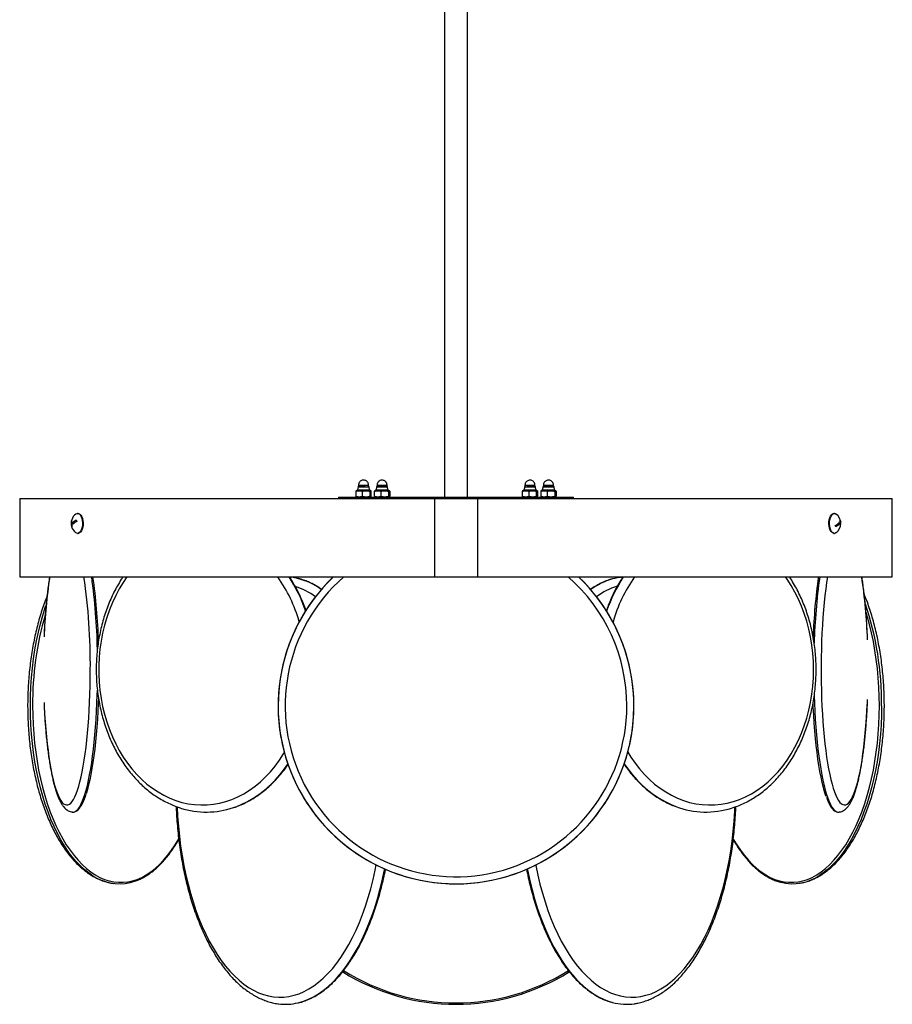
# Model space of a CAD drawing. Units: millimetres. Extents: x -199 to 1711, y -1744 to 525.
# Drawn here: x -199 to 414, y -1744 to -1053 of the extents above; entities that cross this region are included whole.
import ezdxf

# ---------------------------------------------------------------- set-up
doc = ezdxf.new("R2010")
doc.units = ezdxf.units.MM

msp = doc.modelspace()

# ---------------------------------------------------------------- linework, layer by layer
at = {"color": 7, "linetype": 'Continuous', "lineweight": 25}
for p, q in [((99.39, -387.98), (99.39, -1387.98)), ((115.39, -1387.98), (115.39, -387.98)), ((38.55, -1380.78), (38.26, -1382.77)), ((38.94, -1379.48), (38.94, -1380.48)), ((45.94, -1380.48), (45.94, -1379.48)), ((46.62, -1382.77), (46.33, -1380.78)), ((51.54, -1380.78), (51.25, -1382.77)), ((51.93, -1379.48), (51.93, -1380.48)), ((58.93, -1380.48), (58.93, -1379.48)), ((59.61, -1382.77), (59.32, -1380.78)), ((155.46, -1380.78), (155.18, -1382.77)), ((155.85, -1379.48), (155.85, -1380.48)), ((162.85, -1380.48), (162.85, -1379.48)), ((163.53, -1382.77), (163.25, -1380.78)), ((168.45, -1380.78), (168.17, -1382.77)), ((168.84, -1379.48), (168.84, -1380.48)), ((175.84, -1380.48), (175.84, -1379.48)), ((176.52, -1382.77), (176.24, -1380.78)), ((-199.11, -1388.93), (-199.11, -1443.93)), ((-199.11, -1388.93), (92.39, -1388.93)), ((24.89, -1387.98), (24.89, -1388.93)), ((24.89, -1387.98), (107.39, -1387.98)), ((37.36, -1383.51), (37.01, -1383.84)), ((37.01, -1383.84), (37.01, -1387.21)), ((37.36, -1387.55), (37.01, -1387.21)), ((38.09, -1383.02), (37.33, -1383.46)), ((37.33, -1387.6), (37.99, -1387.98)), ((41.43, -1383.84), (41.43, -1387.21)), ((47.55, -1383.46), (46.79, -1383.02)), ((46.86, -1383.84), (46.86, -1387.21)), ((46.89, -1387.98), (47.55, -1387.6)), ((47.87, -1387.21), (47.87, -1383.84)), ((50.37, -1383.5), (50.04, -1383.84)), ((50.04, -1387.21), (50.04, -1383.84)), ((50.37, -1387.56), (50.04, -1387.21)), ((51.08, -1383.02), (50.34, -1383.45)), ((50.34, -1387.61), (50.98, -1387.98)), ((54.52, -1383.84), (54.52, -1387.21)), ((60.52, -1383.45), (59.78, -1383.02)), ((59.88, -1387.98), (60.52, -1387.61)), ((59.91, -1383.84), (59.91, -1387.21)), ((60.82, -1383.84), (60.82, -1387.21)), ((92.39, -1388.93), (92.39, -1443.93)), ((92.39, -1388.93), (122.39, -1388.93)), ((107.39, -1387.98), (189.89, -1387.98)), ((122.39, -1388.93), (122.39, -1443.93)), ((122.39, -1388.93), (413.89, -1388.93)), ((154.29, -1383.5), (153.96, -1383.84)), ((153.96, -1383.84), (153.96, -1387.21)), ((154.29, -1387.56), (153.96, -1387.21)), ((155.01, -1383.02), (154.26, -1383.45)), ((154.26, -1387.61), (154.9, -1387.98)), ((158.44, -1383.84), (158.44, -1387.21)), ((164.44, -1383.45), (163.7, -1383.02)), ((163.8, -1387.98), (164.44, -1387.61)), ((163.83, -1387.21), (163.83, -1383.84)), ((164.75, -1383.84), (164.75, -1387.21)), ((167.27, -1383.51), (166.91, -1383.84)), ((166.91, -1383.84), (166.91, -1387.21)), ((167.27, -1387.55), (166.91, -1387.21)), ((168, -1383.02), (167.23, -1383.46)), ((167.23, -1387.6), (167.89, -1387.98)), ((171.33, -1383.84), (171.33, -1387.21)), ((177.45, -1383.46), (176.69, -1383.02)), ((176.76, -1383.84), (176.76, -1387.21)), ((176.79, -1387.98), (177.45, -1387.6)), ((177.77, -1383.84), (177.77, -1387.21)), ((189.89, -1388.93), (189.89, -1387.98)), ((413.89, -1443.93), (413.89, -1388.93)), ((-158.05, -1399.38), (-158.48, -1399.38)), ((373.26, -1399.38), (372.83, -1399.38)), ((-162.32, -1407.83), (-162.82, -1407.83)), ((377.1, -1404.94), (377.61, -1404.94)), ((-158.48, -1413.38), (-158.05, -1413.38)), ((372.83, -1413.38), (373.26, -1413.38)), ((-199.11, -1443.93), (92.39, -1443.93)), ((92.39, -1443.93), (122.39, -1443.93)), ((122.39, -1443.93), (413.89, -1443.93)), ((223.12, -1444.15), (222.95, -1444.47)), ((-162.15, -1609), (-162.07, -1609.01)), ((348.74, -1659), (349.1, -1658.93))]:
    msp.add_line(p, q, dxfattribs=at)
at = {"color": 8, "linetype": 'Continuous', "lineweight": 25}
for p, q in [((38.55, -1380.78), (43.76, -1380.78)), ((38.94, -1379.48), (43.63, -1379.48)), ((43.63, -1379.48), (45.94, -1379.48)), ((43.76, -1380.78), (46.33, -1380.78)), ((51.54, -1380.78), (59.32, -1380.78)), ((51.93, -1379.48), (56.68, -1379.48)), ((56.68, -1379.48), (58.93, -1379.48)), ((155.46, -1380.78), (156.9, -1380.78)), ((155.85, -1379.48), (157.14, -1379.48)), ((156.9, -1380.78), (163.25, -1380.78)), ((157.14, -1379.48), (162.85, -1379.48)), ((168.45, -1380.78), (176.24, -1380.78)), ((168.84, -1379.48), (170.09, -1379.48)), ((170.09, -1379.48), (175.84, -1379.48)), ((43.92, -1383.02), (38.09, -1383.02)), ((38.26, -1382.77), (43.86, -1382.77)), ((43.86, -1382.77), (46.62, -1382.77)), ((46.79, -1383.02), (43.92, -1383.02)), ((59.78, -1383.02), (51.08, -1383.02)), ((51.25, -1382.77), (59.61, -1382.77)), ((156.61, -1383.02), (155.01, -1383.02)), ((155.18, -1382.77), (156.72, -1382.77)), ((163.7, -1383.02), (156.61, -1383.02)), ((156.72, -1382.77), (163.53, -1382.77)), ((176.69, -1383.02), (168, -1383.02)), ((168.17, -1382.77), (176.52, -1382.77))]:
    msp.add_line(p, q, dxfattribs=at)
at = {"color": 7, "linetype": 'Continuous', "lineweight": 25, "flags": 128}
for points in [[(-159.73, -1399.84), (-159.48, -1399.67), (-158.71, -1399.39), (-157.93, -1399.47), (-157.17, -1399.88), (-156.48, -1400.63), (-155.89, -1401.66), (-155.43, -1402.93)], [(-155.43, -1402.93), (-155.13, -1404.37), (-154.99, -1405.91), (-155.02, -1407.48), (-155.23, -1408.99), (-155.6, -1410.37), (-156.12, -1411.55), (-156.75, -1412.47), (-157.48, -1413.08), (-158.25, -1413.36), (-159.03, -1413.29), (-159.73, -1412.92)], [(-158.05, -1399.38), (-157.49, -1399.47), (-156.74, -1399.88), (-156.05, -1400.63), (-155.46, -1401.66), (-155, -1402.93)], [(-155, -1402.93), (-154.69, -1404.37), (-154.55, -1405.91), (-154.59, -1407.48), (-154.8, -1408.99), (-155.17, -1410.37), (-155.69, -1411.55), (-156.32, -1412.47), (-157.04, -1413.08), (-157.81, -1413.36), (-158.05, -1413.38)], [(372.83, -1413.38), (372.28, -1413.29), (371.52, -1412.87), (370.83, -1412.13), (370.24, -1411.1), (369.78, -1409.83), (369.47, -1408.38), (369.34, -1406.84), (369.37, -1405.28), (369.58, -1403.77), (369.95, -1402.39), (370.47, -1401.21), (371.1, -1400.29), (371.82, -1399.67), (372.6, -1399.39), (372.83, -1399.38)], [(374.51, -1412.92), (374.26, -1413.08), (373.49, -1413.36), (372.71, -1413.29), (371.95, -1412.87), (371.27, -1412.13), (370.68, -1411.1), (370.22, -1409.83), (369.91, -1408.38), (369.77, -1406.84), (369.8, -1405.28), (370.01, -1403.77), (370.39, -1402.39), (370.9, -1401.21), (371.54, -1400.29), (372.26, -1399.67), (373.03, -1399.39), (373.81, -1399.47), (374.51, -1399.84)], [(-162.82, -1407.83), (-162.8, -1407.37), (-162.65, -1406.88), (-162.38, -1406.37), (-161.98, -1405.86), (-161.47, -1405.35), (-160.86, -1404.84), (-160.14, -1404.36), (-159.34, -1403.89)], [(-159.05, -1404.94), (-159.85, -1405.4), (-160.56, -1405.89), (-161.18, -1406.39), (-161.69, -1406.91), (-162.08, -1407.42), (-162.36, -1407.92), (-162.51, -1408.41), (-162.53, -1408.88)], [(373.83, -1407.83), (374.63, -1407.37), (375.35, -1406.88), (375.96, -1406.37), (376.47, -1405.86), (376.87, -1405.35), (377.14, -1404.84), (377.29, -1404.36), (377.31, -1403.89)], [(377.61, -1404.94), (377.59, -1405.4), (377.44, -1405.89), (377.16, -1406.39), (376.77, -1406.91), (376.26, -1407.42), (375.64, -1407.92), (374.93, -1408.41), (374.13, -1408.88)], [(-3.84, -1445.06), (-7.01, -1444.46), (-9.33, -1444.2)], [(-8.97, -1444.23), (-8.73, -1444.14), (-8.49, -1444.09), (-8.35, -1444.14), (-8.34, -1444.26), (-8.35, -1444.29)], [(223.13, -1444.29), (223.12, -1444.26), (223.13, -1444.14), (223.27, -1444.09), (223.51, -1444.14), (223.76, -1444.23)], [(-143.73, -1529.05), (-143.87, -1532.54), (-144.14, -1538.25), (-144.47, -1543.85), (-144.86, -1549.33), (-145.31, -1554.66), (-145.81, -1559.84), (-146.36, -1564.83), (-146.97, -1569.62), (-147.62, -1574.19), (-148.32, -1578.53), (-149.06, -1582.62), (-149.85, -1586.45), (-150.67, -1590), (-151.53, -1593.27), (-152.42, -1596.21)], [(367.45, -1598.13), (367.26, -1597.59), (366.35, -1594.78), (365.48, -1591.67), (364.64, -1588.26), (363.83, -1584.57), (363.07, -1580.61), (362.35, -1576.39), (361.67, -1571.93), (361.04, -1567.25), (360.46, -1562.36), (359.93, -1557.27), (359.46, -1552.02), (359.04, -1546.61), (358.68, -1541.06), (358.38, -1535.4), (358.24, -1532.21)]]:
    msp.add_lwpolyline(points, dxfattribs=at)
at = {"color": 8, "linetype": 'Continuous', "lineweight": 25, "flags": 128}
for points in [[(-123.74, -1443.93), (-126.37, -1447.76), (-129.13, -1452.3), (-131.67, -1457.05), (-133.99, -1461.99), (-136.07, -1467.11), (-137.91, -1472.39), (-139.49, -1477.8), (-140.83, -1483.32), (-141.9, -1488.95), (-142.71, -1494.64), (-143.25, -1500.39), (-143.52, -1506.18), (-143.52, -1511.97), (-143.25, -1517.76), (-142.71, -1523.51), (-141.9, -1529.2), (-140.83, -1534.83), (-139.49, -1540.35), (-137.91, -1545.76), (-136.07, -1551.04), (-133.99, -1556.16), (-131.67, -1561.1), (-129.13, -1565.85), (-126.37, -1570.39), (-123.4, -1574.7), (-120.24, -1578.76), (-116.89, -1582.57), (-113.37, -1586.1), (-109.7, -1589.35), (-105.88, -1592.3), (-101.92, -1594.94), (-97.86, -1597.25), (-93.69, -1599.25), (-89.43, -1600.9), (-85.11, -1602.21), (-80.73, -1603.18), (-76.32, -1603.8), (-71.89, -1604.06), (-67.45, -1603.98), (-63.02, -1603.53), (-58.63, -1602.74), (-54.27, -1601.6), (-49.98, -1600.12), (-45.77, -1598.29), (-41.65, -1596.14), (-37.64, -1593.66), (-33.75, -1590.86), (-30, -1587.76), (-26.4, -1584.37), (-22.97, -1580.7), (-19.71, -1576.76), (-16.65, -1572.57), (-13.78, -1568.15), (-13.21, -1567.19)], [(358.6, -1509.08), (358.46, -1503.28), (358.06, -1497.51), (357.38, -1491.79), (356.44, -1486.12), (355.24, -1480.55), (353.78, -1475.08), (352.06, -1469.73), (350.1, -1464.53), (347.9, -1459.5), (345.47, -1454.65), (342.82, -1450.01), (339.95, -1445.58), (338.79, -1443.93)], [(368.35, -1443.93), (367.76, -1447.76), (367.13, -1452.3), (366.56, -1457.05), (366.03, -1461.99), (365.56, -1467.11), (365.14, -1472.39), (364.78, -1477.8), (364.48, -1483.32), (364.24, -1488.95), (364.06, -1494.64), (363.93, -1500.39), (363.87, -1506.18), (363.87, -1511.97), (363.93, -1517.76), (364.06, -1523.51), (364.24, -1529.2), (364.48, -1534.83), (364.78, -1540.35), (365.14, -1545.76), (365.56, -1551.04), (366.03, -1556.16), (366.56, -1561.1), (367.13, -1565.85), (367.76, -1570.39), (368.43, -1574.7), (369.15, -1578.76), (369.91, -1582.57), (370.71, -1586.1), (371.54, -1589.35), (372.41, -1592.3), (373.3, -1594.94), (374.22, -1597.25), (375.17, -1599.25), (376.13, -1600.9), (377.11, -1602.21), (378.1, -1603.18), (379.1, -1603.8), (380.11, -1604.06), (381.12, -1603.98), (382.12, -1603.53), (383.12, -1602.74), (384.1, -1601.6), (385.07, -1600.12), (386.03, -1598.29), (386.96, -1596.14), (387.87, -1593.66), (388.75, -1590.86), (389.6, -1587.76), (390.42, -1584.37), (391.2, -1580.7), (391.94, -1576.76), (392.63, -1572.57), (393.28, -1568.15), (393.88, -1563.5), (394.43, -1558.65), (394.93, -1553.62), (395.38, -1548.42), (395.77, -1543.08), (396.1, -1537.6), (396.37, -1532.03), (396.45, -1530.06)], [(-148.42, -1653.24), (-150.24, -1651.99), (-153.34, -1649.57), (-156.37, -1646.82), (-159.32, -1643.75), (-162.19, -1640.37), (-164.96, -1636.69), (-167.63, -1632.73), (-170.19, -1628.48), (-172.63, -1623.97), (-174.96, -1619.2), (-177.15, -1614.19), (-179.2, -1608.96), (-181.11, -1603.52), (-182.88, -1597.88), (-184.49, -1592.06), (-185.94, -1586.07), (-187.24, -1579.94), (-188.37, -1573.69), (-189.33, -1567.32), (-190.12, -1560.85), (-190.73, -1554.31), (-191.17, -1547.72), (-191.44, -1541.09), (-191.53, -1534.44), (-191.44, -1527.79), (-191.17, -1521.16), (-190.73, -1514.56), (-190.12, -1508.02), (-189.33, -1501.56), (-188.37, -1495.19), (-187.24, -1488.93), (-185.94, -1482.8), (-184.49, -1476.82), (-182.88, -1471), (-181.11, -1465.36), (-180.67, -1464.05)], [(302.18, -1627.99), (304.58, -1631.95), (307.23, -1635.88), (309.98, -1639.53), (312.82, -1642.88), (315.75, -1645.92), (318.75, -1648.65), (321.83, -1651.06), (324.96, -1653.13), (328.14, -1654.86), (331.37, -1656.26), (334.63, -1657.31), (337.91, -1658.01), (341.2, -1658.36), (344.5, -1658.36), (347.8, -1658.01), (351.08, -1657.31), (354.34, -1656.26), (357.57, -1654.86), (360.75, -1653.13), (363.88, -1651.06), (366.96, -1648.65), (369.96, -1645.92), (372.89, -1642.88), (375.73, -1639.53), (378.48, -1635.88), (381.13, -1631.95), (383.67, -1627.73), (386.1, -1623.26), (388.4, -1618.53), (390.57, -1613.56), (392.61, -1608.37), (394.51, -1602.97), (396.26, -1597.37), (397.86, -1591.6), (399.3, -1585.66), (400.58, -1579.58), (401.7, -1573.37), (402.66, -1567.05), (403.44, -1560.64), (404.05, -1554.16), (404.49, -1547.61), (404.75, -1541.04), (404.84, -1534.44), (404.75, -1527.84), (404.49, -1521.26), (404.05, -1514.72), (403.44, -1508.23), (402.66, -1501.82), (401.7, -1495.5), (400.58, -1489.29), (399.3, -1483.21), (397.86, -1477.28), (396.26, -1471.5), (395.45, -1468.83)], [(-181.99, -1532.1), (-181.86, -1534.83), (-181.56, -1540.35), (-181.2, -1545.76), (-180.78, -1551.04), (-180.31, -1556.16), (-179.78, -1561.1), (-179.21, -1565.85), (-178.58, -1570.39), (-177.91, -1574.7), (-177.19, -1578.76), (-176.43, -1582.57), (-175.64, -1586.1), (-174.8, -1589.35), (-173.94, -1592.3), (-173.04, -1594.94), (-172.12, -1597.25), (-171.17, -1599.25), (-170.21, -1600.9), (-169.23, -1602.21), (-168.24, -1603.18), (-167.24, -1603.8), (-166.23, -1604.06), (-165.23, -1603.98), (-164.22, -1603.53), (-163.23, -1602.74), (-162.24, -1601.6), (-161.27, -1600.12), (-160.31, -1598.29), (-159.38, -1596.14), (-158.47, -1593.66), (-157.59, -1590.86), (-156.74, -1587.76), (-155.92, -1584.37), (-155.14, -1580.7), (-154.41, -1576.76), (-153.71, -1572.57), (-153.06, -1568.15), (-152.46, -1563.5), (-151.91, -1558.65), (-151.41, -1553.62), (-150.97, -1548.42), (-150.58, -1543.08), (-150.25, -1537.6), (-149.97, -1532.03), (-149.76, -1526.36), (-149.61, -1520.64), (-149.52, -1514.87), (-149.48, -1509.08)], [(228.07, -1566.89), (230.23, -1570.39), (233.2, -1574.7), (236.36, -1578.76), (239.71, -1582.57), (243.23, -1586.1), (246.9, -1589.35), (250.72, -1592.3), (254.68, -1594.94), (258.74, -1597.25), (262.91, -1599.25), (267.17, -1600.9), (271.49, -1602.21), (275.87, -1603.18), (280.28, -1603.8), (284.71, -1604.06), (289.15, -1603.98), (293.58, -1603.53), (297.97, -1602.74), (302.33, -1601.6), (306.62, -1600.12), (310.83, -1598.29), (314.95, -1596.14), (318.96, -1593.66), (322.85, -1590.86), (326.6, -1587.76), (330.2, -1584.37), (333.63, -1580.7), (336.89, -1576.76), (339.95, -1572.57), (342.82, -1568.15), (345.47, -1563.5), (347.9, -1558.65), (350.1, -1553.62), (352.06, -1548.42), (353.78, -1543.08), (355.24, -1537.6), (356.44, -1532.03), (357.38, -1526.36), (358.06, -1520.64), (358.46, -1514.87), (358.6, -1509.08)], [(-162.07, -1609.01), (-161.16, -1608.99), (-160.13, -1608.64), (-159.11, -1607.94), (-158.1, -1606.89), (-157.1, -1605.5), (-156.11, -1603.77), (-155.15, -1601.71), (-154.21, -1599.32), (-153.29, -1596.61), (-152.41, -1593.6), (-151.55, -1590.29), (-150.74, -1586.7), (-149.96, -1582.83), (-149.22, -1578.7), (-148.52, -1574.33), (-147.88, -1569.73), (-147.28, -1564.92), (-146.73, -1559.91), (-146.23, -1554.72), (-145.79, -1549.37), (-145.4, -1543.88), (-145.07, -1538.27), (-144.8, -1532.56), (-144.59, -1526.76), (-144.49, -1523.37)], [(358.99, -1527.55), (359.18, -1532.56), (359.45, -1538.27), (359.78, -1543.88), (360.17, -1549.37), (360.61, -1554.72), (361.11, -1559.91), (361.66, -1564.92), (362.26, -1569.73), (362.9, -1574.33), (363.6, -1578.7), (364.34, -1582.83), (365.12, -1586.7), (365.93, -1590.29), (366.79, -1593.6), (367.67, -1596.61), (368.59, -1599.32), (369.53, -1601.71), (370.49, -1603.77), (371.48, -1605.5), (372.48, -1606.89), (373.49, -1607.94), (374.51, -1608.64), (375.54, -1608.99), (376.45, -1609.01)], [(-190.06, -1534.44), (-189.97, -1541.04), (-189.71, -1547.61), (-189.27, -1554.16), (-188.66, -1560.64), (-187.87, -1567.05), (-186.92, -1573.37), (-185.8, -1579.58), (-184.52, -1585.66), (-183.07, -1591.6), (-181.48, -1597.37), (-179.72, -1602.97), (-177.83, -1608.37), (-175.79, -1613.56), (-173.62, -1618.53), (-171.31, -1623.26), (-168.89, -1627.73), (-166.35, -1631.95), (-163.7, -1635.88), (-160.95, -1639.53), (-158.11, -1642.88), (-155.18, -1645.92), (-152.17, -1648.65), (-149.1, -1651.06), (-145.97, -1653.13), (-142.78, -1654.86), (-139.56, -1656.26), (-136.3, -1657.31), (-133.02, -1658.01), (-129.72, -1658.36), (-126.42, -1658.36), (-123.13, -1658.01), (-119.85, -1657.31), (-116.59, -1656.26), (-113.36, -1654.86), (-110.18, -1653.13), (-107.04, -1651.06), (-103.97, -1648.65), (-100.97, -1645.92), (-98.04, -1642.88), (-95.19, -1639.53), (-92.44, -1635.88), (-89.8, -1631.95), (-87.37, -1627.93)], [(406.31, -1534.44), (406.22, -1541.09), (405.96, -1547.72), (405.51, -1554.31), (404.9, -1560.85), (404.11, -1567.32), (403.15, -1573.69), (402.02, -1579.94), (400.73, -1586.07), (399.27, -1592.06), (397.66, -1597.88), (395.89, -1603.52), (393.98, -1608.96), (391.93, -1614.19), (389.74, -1619.2), (387.42, -1623.97), (384.97, -1628.48), (382.41, -1632.73), (379.74, -1636.69), (376.97, -1640.37), (374.1, -1643.75), (371.15, -1646.82), (368.12, -1649.57), (365.02, -1651.99), (363.26, -1653.2)], [(-48.97, -1605.91), (-47.78, -1605.5), (-43.44, -1603.77), (-39.19, -1601.71), (-35.03, -1599.32), (-31, -1596.61), (-27.09, -1593.6), (-23.32, -1590.29), (-19.72, -1586.7), (-16.28, -1582.83), (-13.02, -1578.7), (-10.67, -1575.4)], [(225.54, -1575.14), (228.07, -1578.7), (231.32, -1582.83), (234.76, -1586.7), (238.37, -1590.29), (242.13, -1593.6), (246.04, -1596.61), (250.08, -1599.32), (254.23, -1601.71), (258.49, -1603.77), (261.92, -1605.17)], [(-88.51, -1605.4), (-88.18, -1611.92), (-87.65, -1619.01), (-86.94, -1626.05), (-86.07, -1633), (-85.02, -1639.86), (-83.8, -1646.61), (-82.42, -1653.22), (-80.87, -1659.7), (-79.17, -1666.01), (-77.31, -1672.15), (-75.31, -1678.09), (-73.16, -1683.83), (-70.87, -1689.35), (-68.44, -1694.64), (-65.89, -1699.68), (-63.22, -1704.46), (-60.43, -1708.97), (-57.53, -1713.21), (-54.53, -1717.14), (-51.44, -1720.78), (-48.27, -1724.11), (-45.01, -1727.12), (-41.68, -1729.8), (-38.3, -1732.15), (-34.85, -1734.17), (-31.37, -1735.84), (-27.84, -1737.16), (-24.29, -1738.13), (-20.71, -1738.75), (-17.13, -1739.02), (-13.54, -1738.93), (-9.96, -1738.49), (-6.4, -1737.69), (-2.86, -1736.54), (0.65, -1735.04), (4.11, -1733.2), (7.53, -1731.02), (10.89, -1728.5), (14.18, -1725.65), (17.4, -1722.48), (20.53, -1719), (23.58, -1715.21), (26.53, -1711.13), (29.37, -1706.75), (32.1, -1702.1), (34.71, -1697.19), (37.2, -1692.03), (39.56, -1686.62), (41.78, -1680.99), (43.86, -1675.15), (45.79, -1669.1), (47.57, -1662.88), (49.2, -1656.48), (50.66, -1649.93), (51.42, -1646.17)], [(163.37, -1646.17), (163.45, -1646.61), (164.83, -1653.22), (166.38, -1659.7), (168.08, -1666.01), (169.94, -1672.15), (171.94, -1678.09), (174.09, -1683.83), (176.39, -1689.35), (178.81, -1694.64), (181.36, -1699.68), (184.03, -1704.46), (186.82, -1708.97), (189.72, -1713.21), (192.72, -1717.14), (195.81, -1720.78), (198.98, -1724.11), (202.24, -1727.12), (205.57, -1729.8), (208.95, -1732.15), (212.4, -1734.17), (215.88, -1735.84), (219.41, -1737.16), (222.96, -1738.13), (226.54, -1738.75), (230.12, -1739.02), (233.71, -1738.93), (237.29, -1738.49), (240.85, -1737.69), (244.39, -1736.54), (247.9, -1735.04), (251.36, -1733.2), (254.78, -1731.02), (258.14, -1728.5), (261.43, -1725.65), (264.65, -1722.48), (267.78, -1719), (270.83, -1715.21), (273.78, -1711.13), (276.62, -1706.75), (279.35, -1702.1), (281.96, -1697.19), (284.45, -1692.03), (286.81, -1686.62), (289.03, -1680.99), (291.11, -1675.15), (293.04, -1669.1), (294.82, -1662.88), (296.45, -1656.48), (297.91, -1649.93), (299.21, -1643.25), (300.35, -1636.44), (301.31, -1629.53), (302.1, -1622.54), (302.72, -1615.47), (303.16, -1608.35), (303.29, -1605.48)], [(-3.53, -1742.93), (-3.41, -1742.9), (0.18, -1741.85), (3.73, -1740.46), (7.25, -1738.72), (10.73, -1736.65), (14.14, -1734.25), (17.5, -1731.51), (20.79, -1728.46), (23.99, -1725.09), (27.12, -1721.42), (30.15, -1717.44), (33.08, -1713.18), (35.91, -1708.65), (38.62, -1703.84), (41.21, -1698.78), (43.68, -1693.47), (46.02, -1687.93), (48.22, -1682.17), (50.27, -1676.21), (52.19, -1670.05), (53.95, -1663.72), (55.55, -1657.22), (57, -1650.58), (57.33, -1648.94)], [(157.45, -1648.94), (157.78, -1650.58), (159.23, -1657.22), (160.84, -1663.72), (162.6, -1670.05), (164.51, -1676.21), (166.57, -1682.17), (168.77, -1687.93), (171.1, -1693.47), (173.57, -1698.78), (176.16, -1703.84), (178.88, -1708.65), (181.7, -1713.18), (184.63, -1717.44), (187.66, -1721.42), (190.79, -1725.09), (194, -1728.46), (197.28, -1731.51), (200.64, -1734.25), (204.06, -1736.65), (207.53, -1738.72), (211.05, -1740.46), (214.6, -1741.85), (217.32, -1742.67)]]:
    msp.add_lwpolyline(points, dxfattribs=at)
at = {"color": 7, "linetype": 'Continuous', "lineweight": 25}
for centre, radius, start, end in [((38.89, -1380.83), 0.35, 90, 171.88839), ((45.99, -1380.83), 0.35, 8.11161, 90), ((51.88, -1380.83), 0.35, 90, 171.88839), ((58.98, -1380.83), 0.35, 8.11161, 90), ((155.81, -1380.83), 0.35, 90, 171.88839), ((162.9, -1380.83), 0.35, 8.11161, 90), ((168.8, -1380.83), 0.35, 90, 171.88839), ((175.89, -1380.83), 0.35, 8.11161, 90), ((37.92, -1382.72), 0.35, 300, 351.88839), ((46.96, -1382.72), 0.35, 188.11161, 240), ((50.91, -1382.72), 0.35, 300, 351.88839), ((59.95, -1382.72), 0.35, 188.11161, 240), ((154.83, -1382.72), 0.35, 300, 351.88839), ((163.88, -1382.72), 0.35, 188.11161, 240), ((167.82, -1382.72), 0.35, 300, 351.88839), ((176.87, -1382.72), 0.35, 188.11161, 240), ((-154.73, -1406.38), 8.23, 127.41992, 195.80447), ((369.51, -1406.38), 8.23, 307.41992, 52.58008), ((-155.9, -1406.43), 7.06, 191.44265, 200.25552), ((-154.73, -1406.38), 8.23, 195.80447, 232.58008), ((-152.42, -1402.49), 7.06, 191.44265, 200.25552), ((367.21, -1410.26), 7.06, 11.34953, 20.17016), ((370.69, -1406.32), 7.06, 11.34953, 20.17016), ((-544.42, -1500.89), 400.86, 1.68844, 8.16978), ((107.39, -1534.44), 124.97, 133.59284, 0), ((107.39, -1534.44), 124.97, 0, 46.40716), ((227.38, -1482.97), 38.91, 94.29159, 105.05468), ((751.92, -1500.12), 393.94, 171.7999, 177.94225), ((-67.96, -1549.61), 59.42, 252.25779, 288.63381), ((283, -1549.44), 59.58, 249.2857, 287.68519), ((-129, -1625.29), 34.04, 235.21552, 282.65257), ((343.84, -1625.49), 33.84, 255.87705, 305.01268), ((107.39, -1594.03), 149.97, 237.93769, 302.05326), ((-12.44, -1706.1), 37.89, 262.41814, 283.6018), ((227.22, -1705.9), 38.09, 254.92156, 278.40106)]:
    msp.add_arc(centre, radius, start, end, dxfattribs=at)
at = {"color": 8, "linetype": 'Continuous', "lineweight": 25}
for centre, radius, start, end in [((188.29, -1499.94), 370.54, 171.3049, 177.85099), ((-567, -1505.12), 417.54, 359.45751, 8.42762), ((-573.2, -1503.04), 428.79, 1.10356, 7.92375), ((-101.72, -1503.49), 102.9, 15.85741, 35.36688), ((107.39, -1534.44), 124.96, 180, 46.41094), ((107.39, -1534.44), 124.96, 133.58906, 180), ((107.39, -1534.44), 120, 131.04046, 0), ((-99.89, -1502.69), 107.49, 18.99958, 33.13817), ((107.39, -1534.44), 120, 0, 48.95954), ((315.4, -1502.92), 108, 146.89363, 161.11565), ((317.41, -1503.8), 103.61, 144.69786, 164.25581), ((777.67, -1502.03), 418.83, 172.02614, 178.43117), ((24.92, -1500.17), 371.73, 1.86115, 8.70146), ((-19.44, -1495.48), 46.97, 53.26378, 72.71255), ((-14.85, -1490.37), 46.63, 53.67301, 76.33907), ((230.22, -1491.49), 47.88, 105.68878, 126.09342), ((234.06, -1495.18), 46.63, 106.81965, 126.79622), ((186.88, -1532.32), 219.44, 359.44579, 18.55656), ((34.47, -1533.04), 224.54, 163.78592, 180.35598), ((107.39, -1594.03), 148.97, 237.98413, 302.02088)]:
    msp.add_arc(centre, radius, start, end, dxfattribs=at)
at = {"color": 7, "linetype": 'Continuous', "lineweight": 25}
for points, knots in [([(38.91, -1380.48), (38.94, -1380.48), (39.02, -1380.48), (39.62, -1380.48), (40.3, -1380.48), (40.92, -1380.48), (41.61, -1380.48), (42.54, -1380.48), (43.21, -1380.48), (43.65, -1380.48)], [0, 0, 0, 0, 0.180852, 0.376991, 0.483669, 0.590426, 0.697104, 0.803861, 1, 1, 1, 1]), ([(45.94, -1379.48), (45.91, -1379.12), (45.87, -1378.61), (45.58, -1377.91), (45.24, -1377.33), (44.68, -1376.75), (43.94, -1376.27), (43.03, -1375.98), (42.01, -1375.95), (41.01, -1376.23), (40.16, -1376.77), (39.59, -1377.4), (39.23, -1378.04), (38.99, -1378.71), (38.96, -1379.2), (38.94, -1379.48)], [0, 0, 0, 0, 0.097696, 0.138397, 0.206438, 0.278962, 0.358689, 0.444453, 0.536305, 0.63535, 0.724346, 0.807955, 0.865624, 0.924512, 1, 1, 1, 1]), ([(51.88, -1380.48), (51.93, -1380.48), (52.01, -1380.48), (52.65, -1380.48), (53.34, -1380.48), (53.97, -1380.48), (54.66, -1380.48), (55.59, -1380.48), (56.72, -1380.48), (57.71, -1380.48), (58.33, -1380.48), (58.69, -1380.48), (58.93, -1380.48), (58.96, -1380.48), (58.98, -1380.48)], [0, 0, 0, 0, 0.119721, 0.239443, 0.304558, 0.369721, 0.434837, 0.5, 0.619721, 0.739443, 0.804558, 0.869721, 0.934837, 1, 1, 1, 1]), ([(58.93, -1379.48), (58.9, -1379.12), (58.86, -1378.61), (58.58, -1377.91), (58.23, -1377.34), (57.67, -1376.75), (56.93, -1376.27), (56.02, -1375.98), (55, -1375.95), (54, -1376.23), (53.15, -1376.77), (52.58, -1377.4), (52.22, -1378.04), (51.98, -1378.71), (51.95, -1379.2), (51.93, -1379.48)], [0, 0, 0, 0, 0.097527, 0.138238, 0.206305, 0.278897, 0.358716, 0.44457, 0.536473, 0.635492, 0.724519, 0.80821, 0.865837, 0.924772, 1, 1, 1, 1]), ([(162.85, -1379.48), (162.82, -1379.11), (162.78, -1378.59), (162.48, -1377.87), (162.12, -1377.28), (161.52, -1376.69), (160.73, -1376.22), (159.78, -1375.96), (158.74, -1375.98), (157.75, -1376.31), (156.92, -1376.9), (156.39, -1377.56), (156.06, -1378.24), (155.88, -1378.85), (155.86, -1379.28), (155.85, -1379.48)], [0, 0, 0, 0, 0.099739, 0.141407, 0.211654, 0.287398, 0.370679, 0.459589, 0.553376, 0.652482, 0.74195, 0.826367, 0.882932, 0.945673, 1, 1, 1, 1]), ([(157.12, -1380.48), (157.49, -1380.48), (158.07, -1380.48), (158.99, -1380.48), (159.72, -1380.48), (160.43, -1380.48), (161.29, -1380.48), (162.17, -1380.48), (162.71, -1380.48), (162.9, -1380.48), (162.88, -1380.48), (162.88, -1380.48)], [0, 0, 0, 0, 0.166924, 0.257711, 0.348566, 0.439354, 0.530209, 0.697133, 0.864056, 0.954844, 1, 1, 1, 1]), ([(168.81, -1380.48), (168.81, -1380.48), (168.8, -1380.48), (168.93, -1380.48), (169.27, -1380.48), (170, -1380.48), (171.01, -1380.48), (171.92, -1380.48), (172.65, -1380.48), (173.36, -1380.48), (174.22, -1380.48), (175.12, -1380.48), (175.68, -1380.48), (175.88, -1380.48), (175.87, -1380.48), (175.87, -1380.48)], [0, 0, 0, 0, 0.027263, 0.092378, 0.157541, 0.277263, 0.396984, 0.462099, 0.527263, 0.592378, 0.657541, 0.777263, 0.896984, 0.962099, 1, 1, 1, 1]), ([(175.84, -1379.48), (175.81, -1379.11), (175.77, -1378.59), (175.47, -1377.87), (175.11, -1377.28), (174.51, -1376.68), (173.72, -1376.21), (172.77, -1375.96), (171.72, -1375.98), (170.73, -1376.31), (169.91, -1376.9), (169.37, -1377.57), (169.05, -1378.24), (168.87, -1378.86), (168.85, -1379.28), (168.84, -1379.48)], [0, 0, 0, 0, 0.099512, 0.141231, 0.211595, 0.287542, 0.371039, 0.460121, 0.553988, 0.653041, 0.742555, 0.827111, 0.883787, 0.946793, 1, 1, 1, 1]), ([(37.01, -1383.84), (37.8, -1383.61), (39.28, -1383.17), (40.74, -1383.63), (41.43, -1383.84)], [0, 0, 0, 0, 0.534747, 1, 1, 1, 1]), ([(37.01, -1387.21), (37.8, -1387.45), (39.28, -1387.88), (40.74, -1387.43), (41.43, -1387.21)], [0, 0, 0, 0, 0.534747, 1, 1, 1, 1]), ([(39.47, -1383.27), (39.59, -1383.34), (39.84, -1383.49), (40.09, -1383.63), (40.22, -1383.71)], [0, 0, 0, 0, 0.484579, 1, 1, 1, 1]), ([(41.43, -1383.84), (42.4, -1383.61), (44.21, -1383.17), (46.02, -1383.63), (46.86, -1383.84)], [0, 0, 0, 0, 0.534747, 1, 1, 1, 1]), ([(41.43, -1387.21), (42.4, -1387.45), (44.21, -1387.88), (46.02, -1387.43), (46.86, -1387.21)], [0, 0, 0, 0, 0.534747, 1, 1, 1, 1]), ([(46.86, -1383.84), (47.04, -1383.61), (47.37, -1383.17), (47.71, -1383.63), (47.87, -1383.84)], [0, 0, 0, 0, 0.534747, 1, 1, 1, 1]), ([(46.86, -1387.21), (47.04, -1387.45), (47.37, -1387.88), (47.71, -1387.43), (47.87, -1387.21)], [0, 0, 0, 0, 0.534747, 1, 1, 1, 1]), ([(50.04, -1383.84), (50.84, -1383.61), (52.33, -1383.17), (53.82, -1383.63), (54.52, -1383.84)], [0, 0, 0, 0, 0.534747, 1, 1, 1, 1]), ([(50.04, -1387.21), (50.84, -1387.45), (52.33, -1387.88), (53.82, -1387.43), (54.52, -1387.21)], [0, 0, 0, 0, 0.534747, 1, 1, 1, 1]), ([(54.52, -1383.84), (55.48, -1383.61), (57.28, -1383.17), (59.08, -1383.63), (59.91, -1383.84)], [0, 0, 0, 0, 0.534747, 1, 1, 1, 1]), ([(54.52, -1387.21), (55.48, -1387.45), (57.28, -1387.88), (59.08, -1387.43), (59.91, -1387.21)], [0, 0, 0, 0, 0.534747, 1, 1, 1, 1]), ([(57.65, -1383.71), (57.78, -1383.64), (58.03, -1383.49), (58.28, -1383.34), (58.4, -1383.27)], [0, 0, 0, 0, 0.514127, 1, 1, 1, 1]), ([(59.91, -1383.84), (60.07, -1383.61), (60.38, -1383.17), (60.68, -1383.63), (60.82, -1383.84)], [0, 0, 0, 0, 0.534747, 1, 1, 1, 1]), ([(59.91, -1387.21), (60.07, -1387.45), (60.38, -1387.88), (60.68, -1387.43), (60.82, -1387.21)], [0, 0, 0, 0, 0.534747, 1, 1, 1, 1]), ([(153.96, -1383.84), (154.76, -1383.61), (156.26, -1383.17), (157.75, -1383.63), (158.44, -1383.84)], [0, 0, 0, 0, 0.534747, 1, 1, 1, 1]), ([(153.96, -1387.21), (154.76, -1387.45), (156.26, -1387.88), (157.75, -1387.43), (158.44, -1387.21)], [0, 0, 0, 0, 0.534747, 1, 1, 1, 1]), ([(158.44, -1383.84), (159.4, -1383.61), (161.2, -1383.17), (163, -1383.63), (163.83, -1383.84)], [0, 0, 0, 0, 0.534747, 1, 1, 1, 1]), ([(158.44, -1387.21), (159.4, -1387.45), (161.2, -1387.88), (163, -1387.43), (163.83, -1387.21)], [0, 0, 0, 0, 0.534747, 1, 1, 1, 1]), ([(163.83, -1383.84), (164, -1383.61), (164.3, -1383.17), (164.61, -1383.63), (164.75, -1383.84)], [0, 0, 0, 0, 0.5347467, 1, 1, 1, 1]), ([(163.83, -1387.21), (164, -1387.45), (164.3, -1387.88), (164.61, -1387.43), (164.75, -1387.21)], [0, 0, 0, 0, 0.534747, 1, 1, 1, 1]), ([(166.91, -1383.84), (167.7, -1383.61), (169.18, -1383.17), (170.65, -1383.63), (171.33, -1383.84)], [0, 0, 0, 0, 0.534747, 1, 1, 1, 1]), ([(166.91, -1387.21), (167.7, -1387.45), (169.18, -1387.88), (170.65, -1387.43), (171.33, -1387.21)], [0, 0, 0, 0, 0.534747, 1, 1, 1, 1]), ([(171.33, -1383.84), (172.3, -1383.61), (174.11, -1383.17), (175.92, -1383.63), (176.76, -1383.84)], [0, 0, 0, 0, 0.534747, 1, 1, 1, 1]), ([(171.33, -1387.21), (172.3, -1387.45), (174.11, -1387.88), (175.92, -1387.43), (176.76, -1387.21)], [0, 0, 0, 0, 0.534747, 1, 1, 1, 1]), ([(176.76, -1383.84), (176.94, -1383.61), (177.28, -1383.17), (177.62, -1383.63), (177.77, -1383.84)], [0, 0, 0, 0, 0.534747, 1, 1, 1, 1]), ([(176.76, -1387.21), (176.94, -1387.45), (177.28, -1387.88), (177.62, -1387.43), (177.77, -1387.21)], [0, 0, 0, 0, 0.534747, 1, 1, 1, 1]), ([(-178.12, -1443.93), (-178.19, -1444.34), (-178.48, -1446.12), (-178.96, -1449.47), (-179.54, -1453.96), (-180.08, -1458.64), (-180.56, -1463.47), (-181, -1468.44), (-181.38, -1473.54), (-181.69, -1478.37), (-181.85, -1481.53), (-181.92, -1482.93)], [0, 0, 0, 0, 0.0378227, 0.1621862, 0.286225, 0.4100103, 0.5335957, 0.6570225, 0.780323, 0.903523, 1, 1, 1, 1]), ([(-126.58, -1443.93), (-126.96, -1444.49), (-128.32, -1446.47), (-130.43, -1450.07), (-132.93, -1454.71), (-135.2, -1459.53), (-137.26, -1464.5), (-139.09, -1469.62), (-140.7, -1474.86), (-142.08, -1480.21), (-143.22, -1485.65), (-144.13, -1491.17), (-144.79, -1496.74), (-145.2, -1502.35), (-145.37, -1507.98), (-145.3, -1513.61), (-144.98, -1519.23), (-144.41, -1524.82), (-143.6, -1530.36), (-142.55, -1535.83), (-141.27, -1541.22), (-139.74, -1546.51), (-137.99, -1551.68), (-136.02, -1556.72), (-133.82, -1561.61), (-131.42, -1566.33), (-128.81, -1570.87), (-126, -1575.22), (-123, -1579.35), (-119.83, -1583.27), (-116.48, -1586.94), (-112.98, -1590.37), (-109.34, -1593.54), (-105.56, -1596.44), (-101.65, -1599.05), (-97.64, -1601.38), (-93.53, -1603.41), (-89.74, -1605), (-87.3, -1605.79), (-86.28, -1606.12)], [0, 0, 0, 0, 0.011087, 0.038773, 0.066473, 0.094182, 0.121897, 0.149616, 0.177338, 0.205062, 0.232785, 0.260509, 0.288233, 0.315958, 0.343682, 0.371408, 0.399136, 0.426865, 0.454596, 0.48233, 0.510067, 0.537807, 0.565549, 0.593293, 0.621038, 0.648783, 0.676524, 0.70426, 0.731987, 0.759701, 0.787397, 0.81507, 0.842714, 0.870324, 0.897894, 0.92542, 0.952898, 0.980327, 1, 1, 1, 1]), ([(1.99, -1467.58), (1.43, -1466.03), (0.26, -1462.78), (-1.8, -1458.01), (-4.1, -1453.24), (-6.63, -1448.68), (-8.48, -1445.58), (-9.54, -1444.06), (-9.63, -1443.93)], [0, 0, 0, 0, 0.1830554, 0.3827092, 0.5823631, 0.7820144, 0.9816598, 1, 1, 1, 1]), ([(224.69, -1443.93), (224.4, -1444.35), (223.15, -1446.18), (221.14, -1449.62), (218.65, -1454.22), (216.39, -1459.01), (214.48, -1463.56), (213.42, -1466.56), (212.97, -1467.86)], [0, 0, 0, 0, 0.059979, 0.257368, 0.454775, 0.652195, 0.849623, 1, 1, 1, 1]), ([(301.3, -1606.12), (302.24, -1605.82), (304.59, -1605.08), (308.29, -1603.54), (312.38, -1601.55), (316.38, -1599.25), (320.27, -1596.67), (324.05, -1593.81), (327.69, -1590.68), (331.2, -1587.29), (334.54, -1583.65), (337.73, -1579.77), (340.73, -1575.67), (343.56, -1571.35), (346.18, -1566.84), (348.61, -1562.14), (350.83, -1557.28), (352.82, -1552.26), (354.6, -1547.11), (356.15, -1541.84), (357.46, -1536.46), (358.54, -1531), (359.38, -1525.47), (359.97, -1519.89), (360.31, -1514.41), (360.4, -1509.81), (360.35, -1505.2), (360.13, -1500.45), (359.64, -1494.85), (358.89, -1489.3), (357.91, -1483.8), (356.69, -1478.39), (355.23, -1473.07), (353.54, -1467.87), (351.62, -1462.79), (349.49, -1457.86), (347.14, -1453.09), (344.57, -1448.51), (342.73, -1445.46), (341.7, -1444), (341.65, -1443.93)], [0, 0, 0, 0, 0.017975, 0.045279, 0.072624, 0.100015, 0.127453, 0.154937, 0.182463, 0.21003, 0.237631, 0.265262, 0.292917, 0.320593, 0.348284, 0.375987, 0.403698, 0.431415, 0.459135, 0.486858, 0.514582, 0.542306, 0.57003, 0.597755, 0.625479, 0.651038, 0.665797, 0.693521, 0.72125, 0.748981, 0.776715, 0.804451, 0.83219, 0.859932, 0.887677, 0.915422, 0.943167, 0.97091, 0.998648, 1, 1, 1, 1]), ([(396.39, -1484.72), (396.38, -1484.59), (396.3, -1482.66), (396.1, -1479.01), (395.78, -1473.79), (395.4, -1468.69), (394.97, -1463.72), (394.48, -1458.89), (393.95, -1454.22), (393.38, -1449.73), (392.89, -1446.29), (392.58, -1444.43), (392.5, -1443.93)], [0, 0, 0, 0, 0.008463, 0.126609, 0.244808, 0.363075, 0.481427, 0.599885, 0.718475, 0.83723, 0.956191, 1, 1, 1, 1]), ([(12.92, -1452.69), (12.11, -1452.12), (10.2, -1450.79), (7.13, -1449.06), (3.74, -1447.42), (0.32, -1446.14), (-2.12, -1445.36), (-3.42, -1445.12), (-3.56, -1445.09)], [0, 0, 0, 0, 0.153259, 0.359012, 0.5645, 0.769685, 0.97455, 1, 1, 1, 1]), ([(216.97, -1445.45), (216.49, -1445.57), (214.86, -1445.98), (212.11, -1447), (208.71, -1448.5), (205.37, -1450.35), (203.05, -1451.77), (201.87, -1452.66), (201.77, -1452.74)], [0, 0, 0, 0, 0.0925726, 0.3138681, 0.535471, 0.7574097, 0.9796775, 1, 1, 1, 1]), ([(-179.94, -1457.53), (-180.21, -1458.19), (-181.15, -1460.48), (-182.63, -1464.63), (-184.37, -1469.93), (-185.96, -1475.4), (-187.41, -1481.02), (-188.71, -1486.77), (-189.86, -1492.64), (-190.86, -1498.6), (-191.7, -1504.66), (-192.38, -1510.79), (-192.91, -1516.98), (-193.27, -1523.21), (-193.47, -1529.04), (-193.5, -1532.78), (-193.51, -1534.44)], [0, 0, 0, 0, 0.030481, 0.106559, 0.182569, 0.258516, 0.334404, 0.410238, 0.486025, 0.561769, 0.637478, 0.713157, 0.788813, 0.864452, 0.940078, 1, 1, 1, 1]), ([(349.72, -1658.81), (350.36, -1658.69), (352.1, -1658.38), (354.92, -1657.53), (358.16, -1656.28), (361.36, -1654.71), (364.52, -1652.83), (367.63, -1650.65), (370.68, -1648.16), (373.65, -1645.37), (376.54, -1642.3), (379.35, -1638.94), (382.05, -1635.32), (384.65, -1631.44), (387.14, -1627.31), (389.5, -1622.95), (391.75, -1618.37), (393.87, -1613.57), (395.85, -1608.59), (397.71, -1603.42), (399.42, -1598.08), (400.99, -1592.58), (402.41, -1586.94), (403.69, -1581.18), (404.81, -1575.29), (405.78, -1569.31), (406.6, -1563.24), (407.26, -1557.1), (407.76, -1550.9), (408.1, -1544.67), (408.28, -1538.4), (408.3, -1532.13), (408.16, -1525.87), (407.87, -1519.62), (407.41, -1513.42), (406.79, -1507.26), (406.01, -1501.17), (405.08, -1495.17), (404, -1489.26), (402.77, -1483.46), (401.38, -1477.79), (399.85, -1472.26), (398.18, -1466.87), (396.36, -1461.68), (395.01, -1458.09), (394.24, -1456.29), (394.16, -1456.11)], [0, 0, 0, 0, 0.012971, 0.035348, 0.057861, 0.080547, 0.103427, 0.126498, 0.149746, 0.173141, 0.196652, 0.220245, 0.243891, 0.267565, 0.291249, 0.314927, 0.338592, 0.362238, 0.385865, 0.40947, 0.433054, 0.456619, 0.480166, 0.503697, 0.527213, 0.550716, 0.574208, 0.597692, 0.621169, 0.64464, 0.668108, 0.691575, 0.715041, 0.738509, 0.761981, 0.785457, 0.808939, 0.832431, 0.855932, 0.879447, 0.902975, 0.926521, 0.950085, 0.973669, 0.997276, 1, 1, 1, 1]), ([(-193.51, -1534.44), (-193.5, -1535.54), (-193.49, -1538.73), (-193.34, -1544.01), (-193.02, -1550.25), (-192.54, -1556.45), (-191.89, -1562.59), (-191.09, -1568.67), (-190.14, -1574.66), (-189.03, -1580.55), (-187.77, -1586.33), (-186.37, -1591.98), (-184.81, -1597.49), (-183.12, -1602.84), (-181.28, -1608.03), (-179.31, -1613.03), (-177.21, -1617.84), (-174.98, -1622.45), (-172.62, -1626.84), (-170.14, -1631), (-167.55, -1634.91), (-164.85, -1638.58), (-162.04, -1641.98), (-159.13, -1645.11), (-156.13, -1647.95), (-153.05, -1650.5), (-149.89, -1652.74), (-146.68, -1654.66), (-143.41, -1656.27), (-140.11, -1657.56), (-136.78, -1658.49), (-134.48, -1659), (-133.3, -1659.1), (-133.23, -1659.11)], [0, 0, 0, 0, 0.017823, 0.051611, 0.085403, 0.1192, 0.153005, 0.18682, 0.220648, 0.254491, 0.288352, 0.322235, 0.356143, 0.390077, 0.424041, 0.458038, 0.492069, 0.526135, 0.560236, 0.594369, 0.628529, 0.662705, 0.696876, 0.731014, 0.765085, 0.799044, 0.832841, 0.866424, 0.899747, 0.932781, 0.965521, 0.997992, 1, 1, 1, 1]), ([(376.45, -1608.98), (376.59, -1608.97), (377.26, -1608.93), (378.38, -1608.54), (379.76, -1607.88), (381.03, -1606.96), (382.24, -1605.8), (383.43, -1604.32), (384.61, -1602.47), (385.75, -1600.24), (386.84, -1597.68), (387.84, -1594.87), (388.77, -1591.84), (389.65, -1588.58), (390.47, -1585.11), (391.24, -1581.42), (391.97, -1577.52), (392.65, -1573.41), (393.28, -1569.11), (393.87, -1564.62), (394.41, -1559.96), (394.9, -1555.15), (395.34, -1550.19), (395.73, -1545.1), (396.06, -1539.89), (396.28, -1535.99), (396.37, -1533.82), (396.38, -1533.43)], [0, 0, 0, 0, 0.007837, 0.036584, 0.06601, 0.09737, 0.1321, 0.171723, 0.216985, 0.266056, 0.315169, 0.363047, 0.409883, 0.455972, 0.501536, 0.546726, 0.591641, 0.636353, 0.680911, 0.725349, 0.769694, 0.813967, 0.858181, 0.902349, 0.94648, 0.990582, 1, 1, 1, 1]), ([(-181.92, -1535.22), (-181.86, -1536.35), (-181.72, -1539.26), (-181.43, -1543.84), (-181.06, -1548.96), (-180.63, -1553.94), (-180.15, -1558.79), (-179.63, -1563.48), (-179.06, -1567.99), (-178.44, -1572.33), (-177.77, -1576.47), (-177.06, -1580.4), (-176.31, -1584.12), (-175.51, -1587.61), (-174.66, -1590.87), (-173.77, -1593.9), (-172.82, -1596.7), (-171.8, -1599.27), (-170.69, -1601.62), (-169.5, -1603.66), (-168.26, -1605.35), (-166.98, -1606.68), (-165.68, -1607.69), (-164.3, -1608.42), (-163.09, -1608.87), (-162.32, -1608.94), (-162.07, -1608.97)], [0, 0, 0, 0, 0.028476, 0.0732288, 0.1180067, 0.1628161, 0.2076648, 0.2525626, 0.2975213, 0.3425563, 0.3876873, 0.4329402, 0.4783501, 0.5239648, 0.5698513, 0.6161055, 0.6628665, 0.7103378, 0.7588051, 0.8085853, 0.8535473, 0.8924516, 0.9263466, 0.9569971, 0.9857449, 1, 1, 1, 1]), ([(-48.77, -1605.87), (-48.37, -1605.74), (-46.56, -1605.18), (-43.41, -1603.88), (-39.35, -1601.96), (-35.39, -1599.72), (-31.52, -1597.2), (-27.77, -1594.4), (-24.15, -1591.34), (-20.67, -1588.01), (-17.33, -1584.43), (-14.17, -1580.6), (-11.9, -1577.63), (-10.74, -1575.87), (-10.53, -1575.54)], [0, 0, 0, 0, 0.0275111, 0.1224086, 0.2173378, 0.3123013, 0.4072998, 0.5023323, 0.5973966, 0.6924895, 0.7876074, 0.8827465, 0.977903, 1, 1, 1, 1]), ([(225.38, -1575.27), (226.16, -1576.4), (227.91, -1578.93), (230.82, -1582.6), (234.08, -1586.31), (237.5, -1589.76), (241.06, -1592.96), (244.75, -1595.89), (248.56, -1598.55), (252.48, -1600.93), (256.51, -1602.99), (259.59, -1604.39), (261.35, -1605), (261.71, -1605.13)], [0, 0, 0, 0, 0.080793, 0.180134, 0.279463, 0.378776, 0.47807, 0.57734, 0.676581, 0.775791, 0.874964, 0.9741, 1, 1, 1, 1]), ([(-162.18, -1608.99), (-162.18, -1608.99), (-161.79, -1609.1), (-161.01, -1609.04), (-159.9, -1608.76), (-158.84, -1608.14), (-157.8, -1607.25), (-156.78, -1606.02), (-155.77, -1604.47), (-154.79, -1602.61), (-153.84, -1600.44), (-153.06, -1598.41), (-152.61, -1596.99), (-152.45, -1596.49)], [0, 0, 0, 0, 0.002364, 0.098834, 0.193241, 0.28932, 0.391216, 0.499032, 0.609754, 0.720645, 0.830882, 0.9405, 1, 1, 1, 1]), ([(367.55, -1598.58), (367.74, -1599.11), (368.23, -1600.47), (369.05, -1602.35), (370.02, -1604.25), (371.03, -1605.84), (372.08, -1607.15), (373.16, -1608.11), (374.24, -1608.73), (375.34, -1609.04), (376.21, -1609.1), (376.69, -1608.95), (376.8, -1608.92)], [0, 0, 0, 0, 0.0741836, 0.1911904, 0.3087155, 0.4269199, 0.5458862, 0.6649728, 0.7681685, 0.8657288, 0.9691068, 1, 1, 1, 1]), ([(-89.18, -1605.15), (-89.11, -1606.88), (-88.95, -1610.9), (-88.51, -1617.17), (-87.9, -1623.94), (-87.12, -1630.64), (-86.19, -1637.27), (-85.11, -1643.8), (-83.87, -1650.24), (-82.48, -1656.56), (-80.95, -1662.75), (-79.27, -1668.8), (-77.45, -1674.69), (-75.49, -1680.42), (-73.39, -1685.97), (-71.16, -1691.33), (-68.81, -1696.49), (-66.32, -1701.44), (-63.72, -1706.17), (-61, -1710.66), (-58.17, -1714.91), (-55.23, -1718.91), (-52.19, -1722.64), (-49.05, -1726.11), (-45.82, -1729.29), (-42.51, -1732.17), (-39.12, -1734.76), (-35.67, -1737.04), (-32.17, -1739.01), (-28.62, -1740.65), (-25.03, -1741.98), (-21.43, -1742.96), (-18.88, -1743.51), (-17.53, -1743.63), (-17.39, -1743.65)], [0, 0, 0, 0, 0.0246396, 0.0570327, 0.0894304, 0.1218345, 0.1542468, 0.186669, 0.2191029, 0.2515506, 0.2840138, 0.3164946, 0.3489948, 0.3815162, 0.4140606, 0.4466293, 0.4792233, 0.5118428, 0.5444871, 0.5771538, 0.6098388, 0.6425351, 0.6752283, 0.7079009, 0.7405307, 0.7730897, 0.8055454, 0.8378621, 0.8700052, 0.9019458, 0.933667, 0.9651685, 0.9964698, 1, 1, 1, 1]), ([(232.8, -1743.54), (233.6, -1743.42), (235.61, -1743.12), (238.79, -1742.29), (242.33, -1741.08), (245.84, -1739.55), (249.31, -1737.72), (252.73, -1735.57), (256.1, -1733.12), (259.4, -1730.37), (262.64, -1727.33), (265.79, -1723.99), (268.86, -1720.38), (271.83, -1716.49), (274.7, -1712.34), (277.46, -1707.95), (280.1, -1703.31), (282.63, -1698.45), (285.04, -1693.37), (287.32, -1688.09), (289.47, -1682.61), (291.48, -1676.94), (293.36, -1671.11), (295.1, -1665.11), (296.69, -1658.97), (298.13, -1652.7), (299.43, -1646.31), (300.57, -1639.8), (301.57, -1633.21), (302.4, -1626.53), (303.08, -1619.79), (303.59, -1612.99), (303.88, -1608.13), (303.96, -1605.54), (303.96, -1605.24)], [0, 0, 0, 0, 0.020994, 0.052256, 0.083653, 0.115229, 0.147012, 0.179007, 0.211207, 0.243587, 0.276119, 0.308767, 0.3415, 0.37429, 0.407111, 0.439946, 0.472778, 0.505598, 0.538401, 0.571183, 0.603943, 0.636681, 0.669396, 0.702091, 0.734767, 0.767425, 0.800067, 0.832695, 0.86531, 0.897916, 0.930512, 0.963102, 0.995686, 1, 1, 1, 1]), ([(-121.26, -1658.47), (-120.3, -1658.22), (-118.29, -1657.69), (-115.26, -1656.49), (-112.18, -1654.99), (-109.14, -1653.17), (-106.14, -1651.04), (-103.21, -1648.62), (-100.34, -1645.91), (-97.55, -1642.92), (-94.83, -1639.65), (-92.21, -1636.11), (-89.7, -1632.39), (-88.13, -1629.71), (-87.36, -1628.4)], [0, 0, 0, 0, 0.076505, 0.160155, 0.243961, 0.327933, 0.412062, 0.496325, 0.580695, 0.665142, 0.749643, 0.834174, 0.918721, 1, 1, 1, 1]), ([(302.14, -1628.37), (302.62, -1629.21), (303.89, -1631.44), (306.07, -1634.78), (308.67, -1638.42), (311.35, -1641.79), (314.12, -1644.88), (316.97, -1647.7), (319.89, -1650.23), (322.87, -1652.46), (325.91, -1654.39), (328.99, -1656.03), (332.11, -1657.31), (334.21, -1658.06), (335.28, -1658.29), (335.28, -1658.29)], [0, 0, 0, 0, 0.052242, 0.138543, 0.224856, 0.311173, 0.397481, 0.483767, 0.570008, 0.656181, 0.742255, 0.828201, 0.91399, 0.999606, 1, 1, 1, 1]), ([(-3.25, -1742.88), (-2.85, -1742.79), (-1.3, -1742.46), (1.38, -1741.56), (4.78, -1740.17), (8.15, -1738.46), (11.47, -1736.44), (14.74, -1734.12), (17.96, -1731.51), (21.11, -1728.6), (24.19, -1725.41), (27.19, -1721.94), (30.11, -1718.2), (32.93, -1714.2), (35.66, -1709.95), (38.29, -1705.45), (40.81, -1700.72), (43.21, -1695.76), (45.5, -1690.59), (47.67, -1685.22), (49.71, -1679.65), (51.62, -1673.91), (53.39, -1667.99), (55.03, -1661.93), (56.5, -1655.71), (57.46, -1651.4), (57.88, -1649.13), (57.9, -1649.02)], [0, 0, 0, 0, 0.014631, 0.05705, 0.099524, 0.142062, 0.184663, 0.227325, 0.270037, 0.312792, 0.355577, 0.398385, 0.441206, 0.484036, 0.526869, 0.569701, 0.612529, 0.655353, 0.698171, 0.740983, 0.78379, 0.826591, 0.869386, 0.912176, 0.954961, 0.997742, 1, 1, 1, 1]), ([(156.88, -1649.01), (157.3, -1651.06), (158.15, -1655.23), (159.62, -1661.37), (161.24, -1667.45), (163, -1673.38), (164.9, -1679.14), (166.92, -1684.72), (169.08, -1690.11), (171.35, -1695.3), (173.75, -1700.27), (176.26, -1705.03), (178.88, -1709.55), (181.6, -1713.82), (184.41, -1717.85), (187.33, -1721.62), (190.32, -1725.11), (193.4, -1728.33), (196.55, -1731.27), (199.77, -1733.91), (203.04, -1736.26), (206.37, -1738.31), (209.75, -1740.06), (213.16, -1741.46), (215.58, -1742.32), (216.88, -1742.61), (217.02, -1742.64)], [0, 0, 0, 0, 0.041724, 0.085043, 0.128366, 0.171694, 0.215028, 0.258367, 0.301713, 0.345065, 0.388424, 0.43179, 0.475162, 0.51854, 0.561922, 0.605307, 0.64869, 0.692066, 0.735429, 0.77877, 0.822082, 0.865352, 0.90857, 0.951727, 0.994817, 1, 1, 1, 1])]:
    msp.add_open_spline(points, degree=3, knots=knots, dxfattribs=at)

doc.saveas('drawing.dxf')
